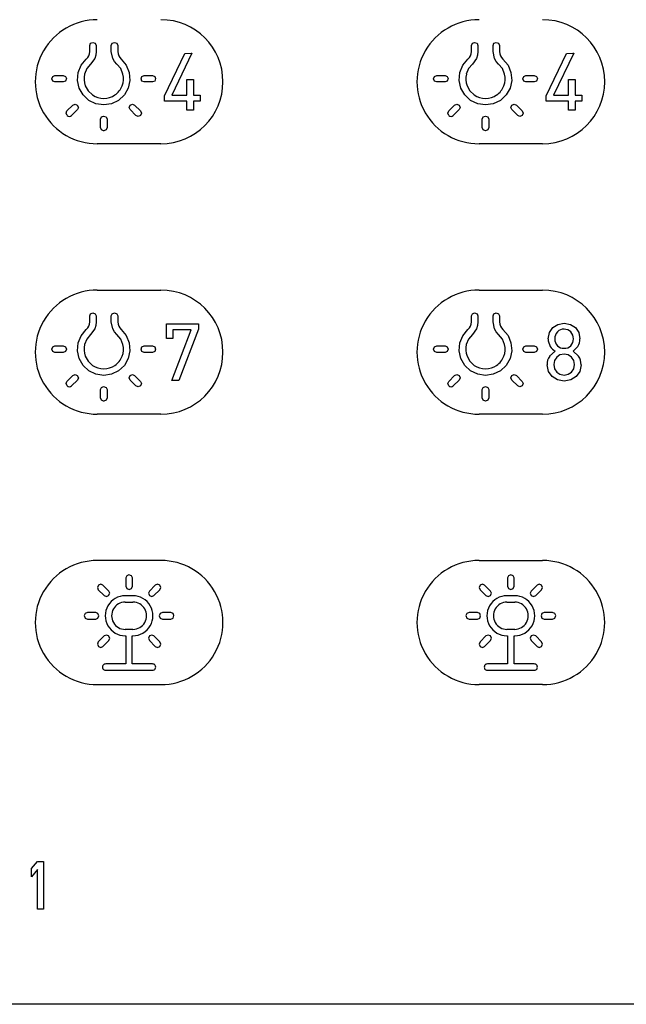
# Model space of a CAD drawing. Units: millimetres. Extents: x -187 to 411, y 22 to 270.
# Drawn here: x -150 to -111, y 143 to 204 of the extents above; entities that cross this region are included whole.
import ezdxf

# ---------------------------------------------------------------- set-up
doc = ezdxf.new("R2010")
doc.units = ezdxf.units.MM
doc.header["$LTSCALE"] = 16.335
doc.layers.add('CURVE', color=7, linetype='CONTINUOUS')
doc.layers.add('IMPORT_IGES', color=7, linetype='CONTINUOUS')

msp = doc.modelspace()

# ---------------------------------------------------------------- linework, layer by layer
at = {"layer": 'CURVE', "color": 7, "linetype": 'CONTINUOUS'}
for p, q in [((-148.784, 151.135), (-148.409, 151.581)), ((-148.784, 150.624), (-148.784, 151.135)), ((-148.409, 151.071), (-148.784, 150.624)), ((-148.409, 151.581), (-148.034, 151.581)), ((-148.409, 148.581), (-148.409, 151.071)), ((-148.034, 151.581), (-148.034, 148.581)), ((-148.034, 148.581), (-148.409, 148.581))]:
    msp.add_line(p, q, dxfattribs=at)
at = {"layer": 'IMPORT_IGES', "color": 7, "linetype": 'CONTINUOUS'}
for p, q in [((-145.079, 203.018), (-144.941, 203.075)), ((-144.941, 203.075), (-144.784, 203.018)), ((-143.72, 203.018), (-143.581, 203.075)), ((-143.581, 203.075), (-143.425, 203.018)), ((-121.079, 203.018), (-120.941, 203.075)), ((-120.941, 203.075), (-120.784, 203.018)), ((-119.72, 203.018), (-119.58, 203.075)), ((-119.58, 203.075), (-119.425, 203.018)), ((-145.137, 202.879), (-145.079, 203.018)), ((-145.137, 202.498), (-145.137, 202.879)), ((-144.784, 203.018), (-144.727, 202.879)), ((-144.727, 202.498), (-144.75, 202.278)), ((-144.727, 202.879), (-144.727, 202.498)), ((-143.777, 202.879), (-143.72, 203.018)), ((-143.777, 202.498), (-143.777, 202.879)), ((-143.685, 202.067), (-143.777, 202.498)), ((-143.425, 203.018), (-143.367, 202.879)), ((-143.367, 202.879), (-143.367, 202.498)), ((-121.137, 202.879), (-121.079, 203.018)), ((-121.137, 202.498), (-121.137, 202.879)), ((-120.784, 203.018), (-120.727, 202.879)), ((-120.727, 202.498), (-120.75, 202.278)), ((-120.727, 202.879), (-120.727, 202.498)), ((-119.777, 202.879), (-119.72, 203.018)), ((-119.777, 202.498), (-119.777, 202.879)), ((-119.685, 202.067), (-119.777, 202.498)), ((-119.425, 203.018), (-119.367, 202.879)), ((-119.367, 202.879), (-119.367, 202.498)), ((-145.668, 201.635), (-145.352, 202.018)), ((-144.819, 202.068), (-145.079, 201.712)), ((-144.75, 202.278), (-144.819, 202.068)), ((-143.574, 201.876), (-143.685, 202.067)), ((-143.426, 201.712), (-143.574, 201.876)), ((-143.152, 202.018), (-142.837, 201.636)), ((-140.431, 199.721), (-139.159, 202.371)), ((-138.704, 202.388), (-139.973, 199.751)), ((-139.159, 202.371), (-138.752, 202.388)), ((-138.752, 202.388), (-138.704, 202.388)), ((-121.668, 201.635), (-121.352, 202.018)), ((-120.819, 202.068), (-121.078, 201.712)), ((-120.75, 202.278), (-120.819, 202.068)), ((-119.574, 201.876), (-119.685, 202.067)), ((-119.425, 201.712), (-119.574, 201.876)), ((-119.152, 202.018), (-118.837, 201.636)), ((-116.431, 199.721), (-115.159, 202.371)), ((-114.704, 202.388), (-115.973, 199.751)), ((-115.159, 202.371), (-114.752, 202.388)), ((-114.752, 202.388), (-114.704, 202.388)), ((-145.898, 200.682), (-145.856, 201.177)), ((-145.856, 201.177), (-145.668, 201.635)), ((-145.316, 201.425), (-145.457, 201.081)), ((-145.079, 201.712), (-145.316, 201.425)), ((-143.188, 201.425), (-143.426, 201.712)), ((-143.047, 201.079), (-143.188, 201.425)), ((-142.837, 201.636), (-142.649, 201.178)), ((-142.649, 201.178), (-142.606, 200.685)), ((-121.898, 200.682), (-121.856, 201.177)), ((-121.856, 201.177), (-121.668, 201.635)), ((-121.315, 201.425), (-121.457, 201.081)), ((-121.078, 201.712), (-121.315, 201.425)), ((-119.188, 201.425), (-119.425, 201.712)), ((-119.047, 201.079), (-119.188, 201.425)), ((-118.837, 201.636), (-118.649, 201.178)), ((-118.649, 201.178), (-118.606, 200.685)), ((-147.516, 200.78), (-147.459, 200.936)), ((-147.459, 200.64), (-147.516, 200.78)), ((-147.459, 200.936), (-147.32, 200.993)), ((-147.32, 200.583), (-147.459, 200.64)), ((-147.32, 200.993), (-146.793, 200.993)), ((-146.793, 200.583), (-147.32, 200.583)), ((-146.793, 200.993), (-146.654, 200.935)), ((-146.654, 200.641), (-146.793, 200.583)), ((-146.654, 200.935), (-146.597, 200.796)), ((-146.597, 200.796), (-146.654, 200.641)), ((-145.793, 200.198), (-145.898, 200.682)), ((-142.606, 200.685), (-142.711, 200.2)), ((-141.907, 200.78), (-141.85, 200.936)), ((-141.85, 200.64), (-141.907, 200.78)), ((-141.85, 200.936), (-141.711, 200.993)), ((-141.711, 200.583), (-141.85, 200.64)), ((-141.711, 200.993), (-141.184, 200.993)), ((-141.184, 200.583), (-141.711, 200.583)), ((-141.184, 200.993), (-141.046, 200.935)), ((-141.045, 200.641), (-141.184, 200.583)), ((-141.046, 200.935), (-140.988, 200.796)), ((-140.988, 200.796), (-141.045, 200.641)), ((-139.029, 199.751), (-139.029, 200.749)), ((-139.029, 200.749), (-138.618, 200.749)), ((-138.618, 200.749), (-138.618, 199.751)), ((-123.516, 200.78), (-123.458, 200.936)), ((-123.458, 200.64), (-123.516, 200.78)), ((-123.458, 200.936), (-123.32, 200.993)), ((-123.32, 200.583), (-123.458, 200.64)), ((-123.32, 200.993), (-122.793, 200.993)), ((-122.793, 200.583), (-123.32, 200.583)), ((-122.793, 200.993), (-122.654, 200.935)), ((-122.654, 200.641), (-122.793, 200.583)), ((-122.654, 200.935), (-122.596, 200.796)), ((-122.596, 200.796), (-122.654, 200.641)), ((-121.792, 200.198), (-121.898, 200.682)), ((-118.606, 200.685), (-118.71, 200.2)), ((-117.908, 200.78), (-117.85, 200.936)), ((-117.85, 200.64), (-117.908, 200.78)), ((-117.85, 200.936), (-117.711, 200.993)), ((-117.711, 200.583), (-117.85, 200.64)), ((-117.711, 200.993), (-117.184, 200.993)), ((-117.184, 200.583), (-117.711, 200.583)), ((-117.184, 200.993), (-117.046, 200.935)), ((-117.045, 200.641), (-117.184, 200.583)), ((-117.046, 200.935), (-116.988, 200.796)), ((-116.988, 200.796), (-117.045, 200.641)), ((-115.029, 199.751), (-115.029, 200.749)), ((-115.029, 200.749), (-114.618, 200.749)), ((-114.618, 200.749), (-114.618, 199.751)), ((-145.548, 199.767), (-145.793, 200.198)), ((-145.41, 200.346), (-145.227, 200.022)), ((-145.227, 200.022), (-144.955, 199.767)), ((-142.711, 200.2), (-142.955, 199.769)), ((-121.548, 199.767), (-121.792, 200.198)), ((-121.411, 200.346), (-121.227, 200.022)), ((-121.227, 200.022), (-120.955, 199.767)), ((-118.71, 200.2), (-118.955, 199.769)), ((-145.187, 199.428), (-145.548, 199.767)), ((-144.741, 199.213), (-145.187, 199.428)), ((-143.316, 199.43), (-143.762, 199.213)), ((-142.955, 199.769), (-143.316, 199.43)), ((-140.431, 199.37), (-140.431, 199.721)), ((-139.029, 199.37), (-140.431, 199.37)), ((-139.973, 199.751), (-139.029, 199.751)), ((-139.029, 198.812), (-139.029, 199.37)), ((-138.618, 199.751), (-138.189, 199.751)), ((-138.618, 199.37), (-138.618, 198.812)), ((-138.189, 199.37), (-138.618, 199.37)), ((-138.189, 199.751), (-138.189, 199.37)), ((-121.187, 199.428), (-121.548, 199.767)), ((-120.741, 199.213), (-121.187, 199.428)), ((-119.316, 199.43), (-119.762, 199.213)), ((-118.955, 199.769), (-119.316, 199.43)), ((-116.431, 199.37), (-116.431, 199.721)), ((-115.029, 199.37), (-116.431, 199.37)), ((-115.973, 199.751), (-115.029, 199.751)), ((-115.029, 198.812), (-115.029, 199.37)), ((-114.618, 199.751), (-114.188, 199.751)), ((-114.618, 199.37), (-114.618, 198.812)), ((-114.188, 199.37), (-114.618, 199.37)), ((-114.188, 199.751), (-114.188, 199.37)), ((-146.624, 198.625), (-146.566, 198.764)), ((-146.566, 198.764), (-146.194, 199.136)), ((-145.904, 198.846), (-146.277, 198.474)), ((-146.194, 199.136), (-146.055, 199.194)), ((-146.055, 199.194), (-145.916, 199.136)), ((-145.916, 199.136), (-145.846, 198.985)), ((-145.846, 198.985), (-145.904, 198.846)), ((-144.252, 199.138), (-144.741, 199.213)), ((-143.762, 199.213), (-144.252, 199.138)), ((-142.658, 198.985), (-142.6, 199.125)), ((-142.6, 198.846), (-142.658, 198.985)), ((-142.6, 199.125), (-142.449, 199.194)), ((-142.228, 198.473), (-142.6, 198.846)), ((-142.449, 199.194), (-142.311, 199.136)), ((-142.311, 199.136), (-141.938, 198.764)), ((-141.938, 198.764), (-141.88, 198.625)), ((-138.618, 198.812), (-139.029, 198.812)), ((-122.624, 198.625), (-122.566, 198.764)), ((-122.566, 198.764), (-122.193, 199.136)), ((-121.904, 198.846), (-122.277, 198.474)), ((-122.193, 199.136), (-122.055, 199.194)), ((-122.055, 199.194), (-121.916, 199.136)), ((-121.916, 199.136), (-121.846, 198.985)), ((-121.846, 198.985), (-121.904, 198.846)), ((-120.252, 199.138), (-120.741, 199.213)), ((-119.762, 199.213), (-120.252, 199.138)), ((-118.658, 198.985), (-118.6, 199.125)), ((-118.6, 198.846), (-118.658, 198.985)), ((-118.6, 199.125), (-118.449, 199.194)), ((-118.227, 198.473), (-118.6, 198.846)), ((-118.449, 199.194), (-118.311, 199.136)), ((-118.311, 199.136), (-117.938, 198.764)), ((-117.938, 198.764), (-117.88, 198.625)), ((-114.618, 198.812), (-115.029, 198.812)), ((-146.555, 198.474), (-146.624, 198.625)), ((-144.457, 198.247), (-144.4, 198.385)), ((-144.457, 197.72), (-144.457, 198.247)), ((-144.4, 198.385), (-144.261, 198.444)), ((-144.261, 198.444), (-144.104, 198.386)), ((-144.104, 198.386), (-144.047, 198.247)), ((-144.047, 198.247), (-144.047, 197.72)), ((-142.089, 198.416), (-142.228, 198.473)), ((-141.938, 198.486), (-142.089, 198.416)), ((-141.88, 198.625), (-141.938, 198.486)), ((-122.554, 198.474), (-122.624, 198.625)), ((-120.457, 198.247), (-120.4, 198.385)), ((-120.457, 197.72), (-120.457, 198.247)), ((-120.4, 198.385), (-120.261, 198.444)), ((-120.261, 198.444), (-120.104, 198.386)), ((-120.104, 198.386), (-120.047, 198.247)), ((-120.047, 198.247), (-120.047, 197.72)), ((-118.089, 198.416), (-118.227, 198.473)), ((-117.938, 198.486), (-118.089, 198.416)), ((-117.88, 198.625), (-117.938, 198.486)), ((-144.4, 197.581), (-144.457, 197.72)), ((-144.261, 197.523), (-144.4, 197.581)), ((-144.244, 197.523), (-144.261, 197.523)), ((-144.105, 197.581), (-144.244, 197.523)), ((-144.047, 197.72), (-144.105, 197.581)), ((-120.4, 197.581), (-120.457, 197.72)), ((-120.261, 197.523), (-120.4, 197.581)), ((-120.243, 197.523), (-120.261, 197.523)), ((-120.105, 197.581), (-120.243, 197.523)), ((-120.047, 197.72), (-120.105, 197.581)), ((-145.137, 185.879), (-145.079, 186.017)), ((-145.137, 185.498), (-145.137, 185.879)), ((-145.079, 186.017), (-144.941, 186.075)), ((-144.941, 186.075), (-144.784, 186.017)), ((-144.784, 186.017), (-144.727, 185.879)), ((-144.727, 185.879), (-144.727, 185.498)), ((-143.777, 185.879), (-143.72, 186.017)), ((-143.777, 185.498), (-143.777, 185.879)), ((-143.72, 186.017), (-143.581, 186.075)), ((-143.581, 186.075), (-143.425, 186.017)), ((-143.425, 186.017), (-143.367, 185.879)), ((-143.367, 185.879), (-143.367, 185.498)), ((-121.137, 185.879), (-121.079, 186.017)), ((-121.137, 185.498), (-121.137, 185.879)), ((-121.079, 186.017), (-120.941, 186.075)), ((-120.941, 186.075), (-120.785, 186.017)), ((-120.785, 186.017), (-120.727, 185.879)), ((-120.727, 185.879), (-120.727, 185.498)), ((-119.777, 185.879), (-119.72, 186.017)), ((-119.777, 185.498), (-119.777, 185.879)), ((-119.72, 186.017), (-119.581, 186.075)), ((-119.581, 186.075), (-119.425, 186.017)), ((-119.425, 186.017), (-119.367, 185.879)), ((-119.367, 185.879), (-119.367, 185.498)), ((-144.75, 185.278), (-144.819, 185.068)), ((-144.727, 185.498), (-144.75, 185.278)), ((-143.685, 185.067), (-143.777, 185.498)), ((-140.315, 184.459), (-140.315, 185.388)), ((-140.315, 185.388), (-138.304, 185.388)), ((-138.304, 185.388), (-138.304, 185.042)), ((-120.75, 185.278), (-120.819, 185.068)), ((-120.727, 185.498), (-120.75, 185.278)), ((-119.685, 185.067), (-119.777, 185.498)), ((-116.234, 184.836), (-116.024, 185.145)), ((-116.024, 185.145), (-115.706, 185.346)), ((-115.706, 185.346), (-115.31, 185.417)), ((-115.31, 185.417), (-114.914, 185.346)), ((-114.914, 185.346), (-114.595, 185.145)), ((-114.595, 185.145), (-114.386, 184.836)), ((-145.856, 184.176), (-145.668, 184.635)), ((-145.668, 184.635), (-145.352, 185.018)), ((-145.079, 184.712), (-145.316, 184.425)), ((-144.819, 185.068), (-145.079, 184.712)), ((-143.574, 184.876), (-143.685, 185.067)), ((-143.426, 184.712), (-143.574, 184.876)), ((-143.188, 184.424), (-143.426, 184.712)), ((-143.152, 185.018), (-142.837, 184.636)), ((-142.837, 184.636), (-142.649, 184.178)), ((-139.973, 181.812), (-138.753, 185.012)), ((-139.905, 185.012), (-139.905, 184.459)), ((-138.753, 185.012), (-139.905, 185.012)), ((-138.304, 185.042), (-139.533, 181.812)), ((-121.856, 184.176), (-121.668, 184.635)), ((-121.668, 184.635), (-121.352, 185.018)), ((-121.079, 184.712), (-121.316, 184.425)), ((-120.819, 185.068), (-121.079, 184.712)), ((-119.574, 184.876), (-119.685, 185.067)), ((-119.426, 184.712), (-119.574, 184.876)), ((-119.188, 184.424), (-119.426, 184.712)), ((-119.152, 185.018), (-118.837, 184.636)), ((-118.837, 184.636), (-118.649, 184.178)), ((-116.308, 184.444), (-116.234, 184.836)), ((-114.386, 184.836), (-114.312, 184.444)), ((-147.516, 183.779), (-147.459, 183.936)), ((-147.459, 183.936), (-147.32, 183.993)), ((-147.32, 183.993), (-146.793, 183.993)), ((-146.793, 183.993), (-146.654, 183.935)), ((-146.654, 183.935), (-146.597, 183.796)), ((-145.898, 183.682), (-145.856, 184.176)), ((-145.316, 184.425), (-145.457, 184.081)), ((-143.047, 184.079), (-143.188, 184.424)), ((-142.649, 184.178), (-142.606, 183.684)), ((-141.907, 183.779), (-141.85, 183.936)), ((-141.85, 183.936), (-141.711, 183.993)), ((-141.711, 183.993), (-141.184, 183.993)), ((-141.184, 183.993), (-141.046, 183.935)), ((-141.046, 183.935), (-140.988, 183.796)), ((-139.905, 184.459), (-140.315, 184.459)), ((-123.517, 183.779), (-123.459, 183.936)), ((-123.459, 183.936), (-123.32, 183.993)), ((-123.32, 183.993), (-122.793, 183.993)), ((-122.793, 183.993), (-122.654, 183.935)), ((-122.654, 183.935), (-122.597, 183.796)), ((-121.898, 183.682), (-121.856, 184.176)), ((-121.316, 184.425), (-121.457, 184.081)), ((-119.047, 184.079), (-119.188, 184.424)), ((-118.649, 184.178), (-118.606, 183.684)), ((-117.908, 183.779), (-117.85, 183.936)), ((-117.85, 183.936), (-117.711, 183.993)), ((-117.711, 183.993), (-117.184, 183.993)), ((-117.184, 183.993), (-117.046, 183.935)), ((-117.046, 183.935), (-116.988, 183.796)), ((-114.44, 183.959), (-114.738, 183.664)), ((-147.459, 183.64), (-147.516, 183.779)), ((-147.32, 183.583), (-147.459, 183.64)), ((-146.793, 183.583), (-147.32, 183.583)), ((-146.654, 183.641), (-146.793, 183.583)), ((-146.597, 183.796), (-146.654, 183.641)), ((-145.793, 183.198), (-145.898, 183.682)), ((-145.41, 183.346), (-145.227, 183.022)), ((-142.606, 183.684), (-142.711, 183.2)), ((-141.85, 183.64), (-141.907, 183.779)), ((-141.711, 183.583), (-141.85, 183.64)), ((-141.184, 183.583), (-141.711, 183.583)), ((-141.045, 183.641), (-141.184, 183.583)), ((-140.988, 183.796), (-141.045, 183.641)), ((-123.459, 183.64), (-123.517, 183.779)), ((-123.32, 183.583), (-123.459, 183.64)), ((-122.793, 183.583), (-123.32, 183.583)), ((-122.654, 183.641), (-122.793, 183.583)), ((-122.597, 183.796), (-122.654, 183.641)), ((-121.793, 183.198), (-121.898, 183.682)), ((-121.411, 183.346), (-121.227, 183.022)), ((-118.606, 183.684), (-118.711, 183.2)), ((-117.85, 183.64), (-117.908, 183.779)), ((-117.711, 183.583), (-117.85, 183.64)), ((-117.184, 183.583), (-117.711, 183.583)), ((-117.045, 183.641), (-117.184, 183.583)), ((-116.988, 183.796), (-117.045, 183.641)), ((-116.218, 183.346), (-115.876, 183.664)), ((-115.775, 183.282), (-115.911, 183.074)), ((-115.568, 183.421), (-115.775, 183.282)), ((-115.31, 183.471), (-115.568, 183.421)), ((-115.052, 183.421), (-115.31, 183.471)), ((-114.845, 183.282), (-115.052, 183.421)), ((-114.708, 183.074), (-114.845, 183.282)), ((-114.738, 183.664), (-114.399, 183.345)), ((-145.548, 182.767), (-145.793, 183.198)), ((-145.187, 182.428), (-145.548, 182.767)), ((-145.227, 183.022), (-144.955, 182.767)), ((-142.955, 182.769), (-143.316, 182.43)), ((-142.711, 183.2), (-142.955, 182.769)), ((-121.548, 182.767), (-121.793, 183.198)), ((-121.187, 182.428), (-121.548, 182.767)), ((-121.227, 183.022), (-120.955, 182.767)), ((-118.955, 182.769), (-119.316, 182.43)), ((-118.711, 183.2), (-118.955, 182.769)), ((-116.295, 182.392), (-116.377, 182.81)), ((-115.911, 183.074), (-115.961, 182.814)), ((-115.961, 182.814), (-115.912, 182.555)), ((-114.658, 182.814), (-114.708, 183.074)), ((-114.708, 182.555), (-114.658, 182.814)), ((-114.243, 182.81), (-114.324, 182.393)), ((-146.566, 181.763), (-146.194, 182.136)), ((-146.194, 182.136), (-146.055, 182.193)), ((-146.055, 182.193), (-145.916, 182.136)), ((-145.916, 182.136), (-145.846, 181.985)), ((-144.741, 182.213), (-145.187, 182.428)), ((-144.252, 182.138), (-144.741, 182.213)), ((-143.762, 182.213), (-144.252, 182.138)), ((-143.316, 182.43), (-143.762, 182.213)), ((-142.658, 181.985), (-142.6, 182.124)), ((-142.6, 182.124), (-142.449, 182.193)), ((-142.449, 182.193), (-142.311, 182.136)), ((-142.311, 182.136), (-141.938, 181.763)), ((-122.566, 181.763), (-122.194, 182.136)), ((-122.194, 182.136), (-122.055, 182.193)), ((-122.055, 182.193), (-121.916, 182.136)), ((-121.916, 182.136), (-121.846, 181.985)), ((-120.741, 182.213), (-121.187, 182.428)), ((-120.252, 182.138), (-120.741, 182.213)), ((-119.762, 182.213), (-120.252, 182.138)), ((-119.316, 182.43), (-119.762, 182.213)), ((-118.658, 181.985), (-118.6, 182.124)), ((-118.6, 182.124), (-118.449, 182.193)), ((-118.449, 182.193), (-118.311, 182.136)), ((-118.311, 182.136), (-117.938, 181.763)), ((-116.069, 182.067), (-116.295, 182.392)), ((-115.728, 181.856), (-116.069, 182.067)), ((-115.912, 182.555), (-115.775, 182.346)), ((-115.775, 182.346), (-115.568, 182.208)), ((-115.568, 182.208), (-115.31, 182.158)), ((-115.31, 182.158), (-115.052, 182.208)), ((-115.052, 182.208), (-114.845, 182.346)), ((-114.551, 182.067), (-114.892, 181.855)), ((-114.845, 182.346), (-114.708, 182.555)), ((-114.324, 182.393), (-114.551, 182.067)), ((-146.624, 181.625), (-146.566, 181.763)), ((-146.555, 181.474), (-146.624, 181.625)), ((-145.904, 181.846), (-146.277, 181.474)), ((-145.846, 181.985), (-145.904, 181.846)), ((-144.457, 181.247), (-144.4, 181.385)), ((-144.4, 181.385), (-144.261, 181.444)), ((-144.261, 181.444), (-144.104, 181.386)), ((-144.104, 181.386), (-144.047, 181.247)), ((-142.6, 181.846), (-142.658, 181.985)), ((-142.228, 181.473), (-142.6, 181.846)), ((-142.089, 181.416), (-142.228, 181.473)), ((-141.938, 181.486), (-142.089, 181.416)), ((-141.938, 181.763), (-141.88, 181.625)), ((-141.88, 181.625), (-141.938, 181.486)), ((-139.533, 181.812), (-139.973, 181.812)), ((-122.624, 181.625), (-122.566, 181.763)), ((-122.555, 181.474), (-122.624, 181.625)), ((-121.904, 181.846), (-122.277, 181.474)), ((-121.846, 181.985), (-121.904, 181.846)), ((-120.457, 181.247), (-120.4, 181.385)), ((-120.4, 181.385), (-120.261, 181.444)), ((-120.261, 181.444), (-120.104, 181.386)), ((-120.104, 181.386), (-120.047, 181.247)), ((-118.6, 181.846), (-118.658, 181.985)), ((-118.228, 181.473), (-118.6, 181.846)), ((-118.089, 181.416), (-118.228, 181.473)), ((-117.938, 181.486), (-118.089, 181.416)), ((-117.938, 181.763), (-117.88, 181.625)), ((-117.88, 181.625), (-117.938, 181.486)), ((-115.31, 181.782), (-115.728, 181.856)), ((-114.892, 181.855), (-115.31, 181.782)), ((-144.457, 180.72), (-144.457, 181.247)), ((-144.047, 181.247), (-144.047, 180.72)), ((-120.457, 180.72), (-120.457, 181.247)), ((-120.047, 181.247), (-120.047, 180.72)), ((-144.4, 180.581), (-144.457, 180.72)), ((-144.261, 180.523), (-144.4, 180.581)), ((-144.244, 180.523), (-144.261, 180.523)), ((-144.105, 180.581), (-144.244, 180.523)), ((-144.047, 180.72), (-144.105, 180.581)), ((-120.4, 180.581), (-120.457, 180.72)), ((-120.261, 180.523), (-120.4, 180.581)), ((-120.244, 180.523), (-120.261, 180.523)), ((-120.105, 180.581), (-120.244, 180.523)), ((-120.047, 180.72), (-120.105, 180.581)), ((-144.445, 169.013), (-144.584, 168.956)), ((-144.306, 168.956), (-144.445, 169.013)), ((-142.806, 169.542), (-142.864, 169.403)), ((-142.864, 169.403), (-142.864, 168.877)), ((-142.667, 169.6), (-142.806, 169.542)), ((-142.512, 169.543), (-142.667, 169.6)), ((-142.454, 169.403), (-142.512, 169.543)), ((-142.454, 168.877), (-142.454, 169.403)), ((-140.874, 169.013), (-141.013, 168.956)), ((-140.734, 168.956), (-140.874, 169.013)), ((-120.445, 169.013), (-120.584, 168.956)), ((-120.306, 168.956), (-120.445, 169.013)), ((-118.806, 169.542), (-118.864, 169.403)), ((-118.864, 169.403), (-118.864, 168.877)), ((-118.667, 169.6), (-118.806, 169.542)), ((-118.512, 169.543), (-118.667, 169.6)), ((-118.454, 169.403), (-118.512, 169.543)), ((-118.454, 168.877), (-118.454, 169.403)), ((-116.874, 169.013), (-117.013, 168.956)), ((-116.734, 168.956), (-116.874, 169.013)), ((-144.584, 168.956), (-144.653, 168.805)), ((-144.653, 168.805), (-144.595, 168.666)), ((-144.595, 168.666), (-144.223, 168.293)), ((-143.933, 168.583), (-144.306, 168.956)), ((-143.945, 168.293), (-143.875, 168.445)), ((-143.875, 168.445), (-143.933, 168.583)), ((-142.864, 168.877), (-142.807, 168.738)), ((-142.807, 168.738), (-142.651, 168.68)), ((-142.651, 168.68), (-142.511, 168.738)), ((-142.511, 168.738), (-142.454, 168.877)), ((-141.385, 168.583), (-141.443, 168.445)), ((-141.443, 168.445), (-141.373, 168.293)), ((-141.013, 168.956), (-141.385, 168.583)), ((-141.095, 168.293), (-140.723, 168.666)), ((-140.666, 168.805), (-140.734, 168.956)), ((-140.723, 168.666), (-140.666, 168.805)), ((-120.584, 168.956), (-120.653, 168.805)), ((-120.653, 168.805), (-120.595, 168.666)), ((-120.595, 168.666), (-120.223, 168.293)), ((-119.933, 168.583), (-120.306, 168.956)), ((-119.945, 168.293), (-119.875, 168.445)), ((-119.875, 168.445), (-119.933, 168.583)), ((-118.864, 168.877), (-118.807, 168.738)), ((-118.807, 168.738), (-118.65, 168.68)), ((-118.65, 168.68), (-118.511, 168.738)), ((-118.511, 168.738), (-118.454, 168.877)), ((-117.385, 168.583), (-117.443, 168.445)), ((-117.443, 168.445), (-117.373, 168.293)), ((-117.013, 168.956), (-117.385, 168.583)), ((-117.095, 168.293), (-116.723, 168.666)), ((-116.665, 168.805), (-116.734, 168.956)), ((-116.723, 168.666), (-116.665, 168.805)), ((-144.223, 168.293), (-144.084, 168.236)), ((-144.084, 168.236), (-143.945, 168.293)), ((-142.416, 168.283), (-142.902, 168.283)), ((-142.902, 167.883), (-142.416, 167.883)), ((-141.373, 168.293), (-141.234, 168.236)), ((-141.234, 168.236), (-141.095, 168.293)), ((-120.223, 168.293), (-120.084, 168.236)), ((-120.084, 168.236), (-119.945, 168.293)), ((-118.416, 168.283), (-118.902, 168.283)), ((-118.902, 167.883), (-118.416, 167.883)), ((-117.373, 168.293), (-117.234, 168.236)), ((-117.234, 168.236), (-117.095, 168.293)), ((-145.421, 167.174), (-145.479, 167.035)), ((-145.283, 167.232), (-145.421, 167.174)), ((-144.756, 167.232), (-145.283, 167.232)), ((-144.617, 167.174), (-144.756, 167.232)), ((-144.559, 167.019), (-144.617, 167.174)), ((-140.702, 167.174), (-140.759, 167.019)), ((-140.563, 167.232), (-140.702, 167.174)), ((-140.036, 167.232), (-140.563, 167.232)), ((-139.897, 167.174), (-140.036, 167.232)), ((-139.839, 167.035), (-139.897, 167.174)), ((-121.421, 167.174), (-121.479, 167.035)), ((-121.283, 167.232), (-121.421, 167.174)), ((-120.756, 167.232), (-121.283, 167.232)), ((-120.617, 167.174), (-120.756, 167.232)), ((-120.559, 167.019), (-120.617, 167.174)), ((-116.702, 167.174), (-116.759, 167.019)), ((-116.562, 167.232), (-116.702, 167.174)), ((-116.036, 167.232), (-116.562, 167.232)), ((-115.897, 167.174), (-116.036, 167.232)), ((-115.839, 167.035), (-115.897, 167.174)), ((-145.479, 167.035), (-145.421, 166.879)), ((-145.421, 166.879), (-145.283, 166.822)), ((-145.283, 166.822), (-144.756, 166.822)), ((-144.756, 166.822), (-144.617, 166.88)), ((-144.617, 166.88), (-144.559, 167.019)), ((-140.759, 167.019), (-140.701, 166.88)), ((-140.701, 166.88), (-140.563, 166.822)), ((-140.563, 166.822), (-140.036, 166.822)), ((-140.036, 166.822), (-139.897, 166.879)), ((-139.897, 166.879), (-139.839, 167.035)), ((-121.479, 167.035), (-121.421, 166.879)), ((-121.421, 166.879), (-121.283, 166.822)), ((-121.283, 166.822), (-120.756, 166.822)), ((-120.756, 166.822), (-120.617, 166.88)), ((-120.617, 166.88), (-120.559, 167.019)), ((-116.759, 167.019), (-116.701, 166.88)), ((-116.701, 166.88), (-116.562, 166.822)), ((-116.562, 166.822), (-116.036, 166.822)), ((-116.036, 166.822), (-115.897, 166.879)), ((-115.897, 166.879), (-115.839, 167.035)), ((-142.416, 166.171), (-142.902, 166.171)), ((-118.416, 166.171), (-118.902, 166.171)), ((-144.595, 165.387), (-144.653, 165.248)), ((-144.223, 165.76), (-144.595, 165.387)), ((-144.306, 165.097), (-143.933, 165.47)), ((-144.084, 165.817), (-144.223, 165.76)), ((-143.945, 165.76), (-144.084, 165.817)), ((-143.875, 165.609), (-143.945, 165.76)), ((-143.933, 165.47), (-143.875, 165.609)), ((-142.902, 165.77), (-142.859, 165.77)), ((-142.859, 165.77), (-142.859, 164)), ((-142.459, 164), (-142.459, 165.77)), ((-142.459, 165.77), (-142.416, 165.77)), ((-141.373, 165.76), (-141.443, 165.609)), ((-141.443, 165.609), (-141.385, 165.47)), ((-141.385, 165.47), (-141.013, 165.097)), ((-141.234, 165.817), (-141.373, 165.76)), ((-141.095, 165.76), (-141.234, 165.817)), ((-140.723, 165.387), (-141.095, 165.76)), ((-140.666, 165.248), (-140.723, 165.387)), ((-120.595, 165.387), (-120.653, 165.248)), ((-120.223, 165.76), (-120.595, 165.387)), ((-120.306, 165.097), (-119.933, 165.47)), ((-120.084, 165.817), (-120.223, 165.76)), ((-119.945, 165.76), (-120.084, 165.817)), ((-119.875, 165.609), (-119.945, 165.76)), ((-119.933, 165.47), (-119.875, 165.609)), ((-118.902, 165.77), (-118.859, 165.77)), ((-118.859, 165.77), (-118.859, 164)), ((-118.459, 164), (-118.459, 165.77)), ((-118.459, 165.77), (-118.416, 165.77)), ((-117.373, 165.76), (-117.443, 165.609)), ((-117.443, 165.609), (-117.385, 165.47)), ((-117.385, 165.47), (-117.013, 165.097)), ((-117.234, 165.817), (-117.373, 165.76)), ((-117.095, 165.76), (-117.234, 165.817)), ((-116.723, 165.387), (-117.095, 165.76)), ((-116.665, 165.248), (-116.723, 165.387)), ((-144.653, 165.248), (-144.584, 165.098)), ((-144.584, 165.098), (-144.445, 165.04)), ((-144.445, 165.04), (-144.306, 165.097)), ((-141.013, 165.097), (-140.874, 165.04)), ((-140.874, 165.04), (-140.734, 165.098)), ((-140.734, 165.098), (-140.666, 165.248)), ((-120.653, 165.248), (-120.584, 165.098)), ((-120.584, 165.098), (-120.445, 165.04)), ((-120.445, 165.04), (-120.306, 165.097)), ((-117.013, 165.097), (-116.874, 165.04)), ((-116.874, 165.04), (-116.734, 165.098)), ((-116.734, 165.098), (-116.665, 165.248)), ((-142.859, 164), (-144.131, 164)), ((-144.131, 163.599), (-141.187, 163.599)), ((-141.187, 164), (-142.459, 164)), ((-118.859, 164), (-120.131, 164)), ((-120.131, 163.599), (-117.187, 163.599)), ((-117.187, 164), (-118.459, 164)), ((-50.659, 142.6), (-186.659, 142.6))]:
    msp.add_line(p, q, dxfattribs=at)
at = {"layer": 'IMPORT_IGES', "color": 1, "linetype": 'CONTINUOUS'}
for p, q in [((-140.659, 196.7), (-144.659, 196.7)), ((-116.659, 196.7), (-120.659, 196.7)), ((-144.659, 187.5), (-140.659, 187.5)), ((-120.659, 187.5), (-116.659, 187.5)), ((-140.659, 179.699), (-144.659, 179.699)), ((-116.659, 179.699), (-120.659, 179.699)), ((-140.659, 170.5), (-144.659, 170.5)), ((-120.659, 170.5), (-116.659, 170.5)), ((-144.659, 162.7), (-140.659, 162.7)), ((-116.659, 162.7), (-120.659, 162.7))]:
    msp.add_line(p, q, dxfattribs=at)
for centre, start, end in [((-144.659, 200.6), 90.00303, 270.00561), ((-140.659, 200.599), 269.99912, 89.98994), ((-120.659, 200.599), 90.00378, 270.00486), ((-116.659, 200.599), 269.99912, 89.98994), ((-144.659, 183.6), 89.99439, 270.00231), ((-140.659, 183.6), 270.00228, 90.00088), ((-120.659, 183.6), 89.99514, 269.99546), ((-116.659, 183.6), 270.00228, 90.00088), ((-144.659, 166.6), 89.99439, 270.00561), ((-140.659, 166.6), 269.99912, 90.00088), ((-120.659, 166.6), 89.99514, 270.00486), ((-116.659, 166.6), 269.99912, 90.00088)]:
    msp.add_arc(centre, 3.9, start, end, dxfattribs=at)
at = {"layer": 'IMPORT_IGES', "color": 7, "linetype": 'CONTINUOUS'}
for centre, radius, start, end in [((-145.781, 202.498), 0.644, 311.77414, 359.99617), ((-142.721, 202.499), 0.646, 180.08699, 228.14272), ((-121.781, 202.498), 0.644, 311.77414, 359.99617), ((-118.72, 202.499), 0.647, 180.12468, 228.1051), ((-144.257, 200.788), 1.235, 166.27322, 200.96635), ((-144.244, 200.787), 1.232, 338.93716, 13.7094), ((-120.257, 200.788), 1.235, 166.24063, 200.94544), ((-120.245, 200.787), 1.233, 338.99124, 13.70889), ((-144.246, 200.784), 1.232, 304.39413, 339.14079), ((-120.242, 200.781), 1.228, 304.33161, 339.20325), ((-144.25, 200.796), 1.248, 235.58635, 269.88476), ((-144.25, 200.78), 1.231, 269.89013, 304.65465), ((-120.25, 200.796), 1.248, 235.58717, 269.88394), ((-120.25, 200.78), 1.231, 269.87491, 304.65396), ((-146.416, 198.612), 0.196, 224.79047, 315.20953), ((-122.415, 198.612), 0.195, 224.73987, 315.26013), ((-145.781, 185.498), 0.644, 311.77414, 359.99617), ((-142.721, 185.499), 0.646, 180.08699, 228.14272), ((-121.781, 185.498), 0.644, 311.77414, 359.99617), ((-118.721, 185.499), 0.646, 180.08699, 228.14272), ((-115.288, 184.461), 0.605, 137.01933, 182.06807), ((-115.34, 184.508), 0.535, 86.78545, 136.89841), ((-115.29, 184.483), 0.559, 44.25048, 92.06579), ((-115.305, 184.47), 0.579, 356.9196, 44.15269), ((-144.257, 183.788), 1.235, 166.27322, 200.96635), ((-144.244, 183.787), 1.232, 338.93716, 13.7094), ((-120.257, 183.788), 1.235, 166.27322, 200.96635), ((-120.244, 183.787), 1.232, 338.93716, 13.7094), ((-115.434, 184.419), 0.874, 178.36579, 211.80037), ((-115.426, 184.425), 0.884, 211.83732, 239.35767), ((-115.33, 184.402), 0.563, 176.25947, 224.74274), ((-115.334, 184.4), 0.558, 224.86129, 272.51076), ((-115.274, 184.373), 0.532, 266.1723, 316.39204), ((-115.319, 184.414), 0.592, 316.52103, 2.47678), ((-115.202, 184.419), 0.89, 328.83479, 1.586), ((-144.246, 183.783), 1.232, 304.39413, 339.14079), ((-120.246, 183.783), 1.232, 304.39413, 339.14079), ((-115.552, 182.856), 0.826, 143.68458, 183.24152), ((-115.13, 182.841), 0.888, 357.95647, 34.59508), ((-144.25, 183.796), 1.248, 235.58635, 269.88476), ((-144.25, 183.779), 1.231, 269.89013, 304.65465), ((-120.25, 183.796), 1.248, 235.58635, 269.88476), ((-120.25, 183.779), 1.231, 269.89013, 304.65465), ((-146.416, 181.612), 0.196, 224.79047, 315.20953), ((-122.416, 181.612), 0.196, 224.79047, 315.20953), ((-142.903, 167.027), 1.256, 89.97349, 269.98126), ((-142.903, 167.026), 0.856, 90.02094, 270.02966), ((-142.415, 167.026), 1.256, 269.97349, 89.98126), ((-142.416, 167.027), 0.856, 270.02094, 90.02966), ((-118.903, 167.027), 1.256, 89.97349, 269.98126), ((-118.903, 167.026), 0.856, 90.02094, 270.02966), ((-118.415, 167.026), 1.256, 269.97349, 89.98126), ((-118.415, 167.027), 0.856, 270.02094, 90.02966), ((-144.131, 163.8), 0.2, 89.98454, 270.01546), ((-141.187, 163.8), 0.2, 269.98454, 90.01546), ((-120.131, 163.8), 0.2, 89.98454, 270.01546), ((-117.187, 163.8), 0.2, 269.98454, 90.01546)]:
    msp.add_arc(centre, radius, start, end, dxfattribs=at)

doc.saveas('drawing.dxf')
